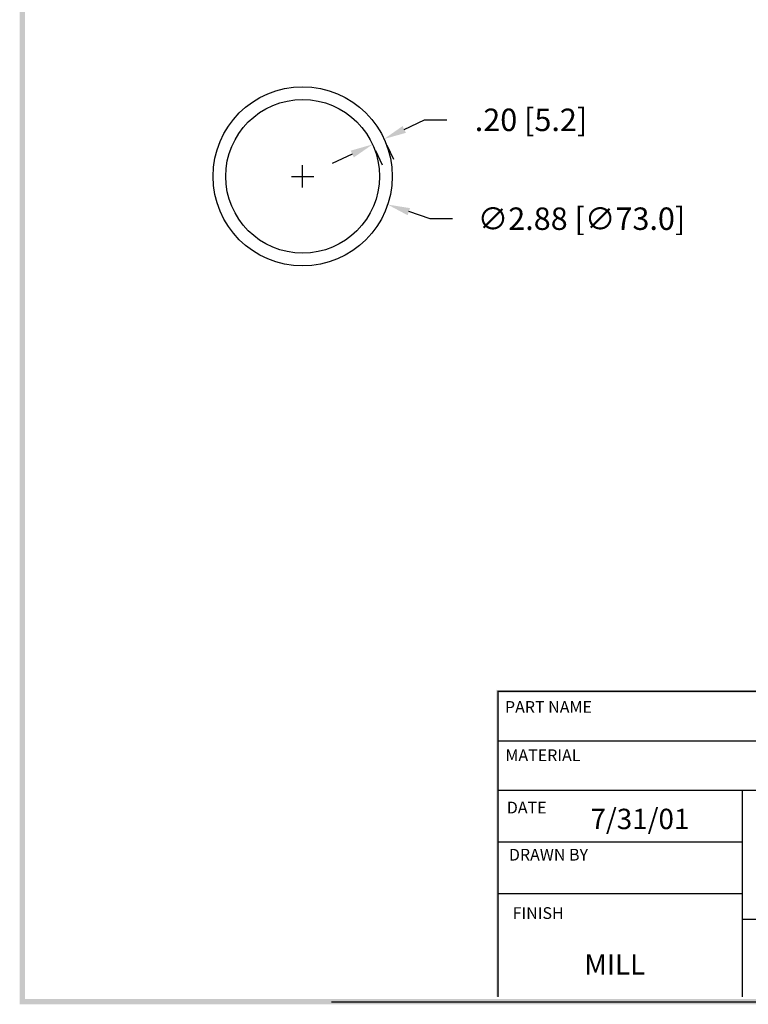
# Model space of a CAD drawing. Extents: x 53.2 to 80.8, y -21.1 to 14.7.
# Drawn here: x 54.1 to 65.8, y -20.6 to -4.8 of the extents above; entities that cross this region are included whole.
import ezdxf

# ---------------------------------------------------------------- set-up
doc = ezdxf.new("R2010")
doc.units = 0
doc.header["$LTSCALE"] = 0.6
doc.header["$MEASUREMENT"] = 0
doc.layers.get('0').update_dxf_attribs({"linetype": 'CONTINUOUS'})
doc.layers.get('DEFPOINTS').update_dxf_attribs({"linetype": 'CONTINUOUS'})
doc.styles.add('Bavw$0$STANDARD', font='txt')
doc.dimstyles.new('ROBS', dxfattribs={"dimtxt": 0.18, "dimasz": 0.18, "dimexe": 0.18, "dimexo": 0.0625, "dimgap": 0.09, "dimtad": 0, "dimtih": 1, "dimtoh": 1, "dimzin": 4, "dimdsep": 46, "dimtxsty": 'STANDARD', "dimcen": 0.09, "dimadec": 0, "dimazin": 0, "dimtfac": 1, "dimtofl": 0, "dimtmove": 0, "dimatfit": 3, "dimfxl": 1, "dimtolj": 1, "dimtzin": 12, "dimarcsym": 0})

# ---------------------------------------------------------------- blocks, each defined once
blk = doc.blocks.new('*D0')
at = {"color": 0, "lineweight": -2}
for p, q in [((60.285, -6.558), (60.61, -6.404)), ((60.61, -6.404), (60.97, -6.404)), ((59.451, -6.953), (59.125, -7.107)), ((59.822, -6.896), (59.93, -7.125)), ((60.005, -6.809), (60.114, -7.038))]:
    blk.add_line(p, q, dxfattribs=at)
at = {"color": 0}
for points in [[(60.259, -6.504), (60.311, -6.613), (59.96, -6.712)], [(59.425, -6.899), (59.476, -7.007), (59.776, -6.799)]]:
    blk.add_solid(points, dxfattribs=at)
at = {"layer": 'DEFPOINTS', "color": 0}
for p in [(59.768, -6.783), (59.952, -6.696), (59.96, -6.712)]:
    blk.add_point(p, dxfattribs=at)
at = {"color": 0, "insert": (62.32, -6.404), "char_height": 0.36, "attachment_point": 5}
blk.add_mtext('\\A1;.20 [5.2]', dxfattribs=at)
blk = doc.blocks.new('*D1')
at = {"color": 0, "lineweight": -2}
for p, q in [((58.653, -7.491), (58.653, -7.131)), ((58.473, -7.311), (58.833, -7.311)), ((60.7, -7.991), (60.358, -7.878)), ((61.06, -7.991), (60.7, -7.991))]:
    blk.add_line(p, q, dxfattribs=at)
at = {"color": 0}
blk.add_solid([(60.377, -7.821), (60.339, -7.935), (60.017, -7.764)], dxfattribs=at)
at = {"layer": 'DEFPOINTS', "color": 0}
for p in [(57.288, -6.858), (60.017, -7.764)]:
    blk.add_point(p, dxfattribs=at)
at = {"color": 0, "insert": (63.13, -7.991), "char_height": 0.36, "attachment_point": 5}
blk.add_mtext('\\A1;∅2.88 [∅73.0]', dxfattribs=at)
blk = doc.blocks.new('Bavw')
for p, q in [((3.9371, 2.1481), (3.9371, 0.6642)), ((3.9371, 2.1481), (3.9371, 1.6642)), ((3.9371, 2.1461), (9.383, 2.1461)), ((3.9371, 1.9061), (9.383, 1.9061)), ((5.1228, 1.6642), (3.9371, 1.6642)), ((5.1228, 1.6661), (9.383, 1.6661)), ((5.1228, 1.6642), (5.1228, 0.6642)), ((5.1228, 1.4142), (3.9371, 1.4142)), ((5.1228, 1.1642), (3.9371, 1.1642))]:
    blk.add_line(p, q)
at = {"color": 7}
for p, q in [((5.1228, 1.0411), (9.3728, 1.0411)), ((3.1299, 0.6404), (9.3799, 0.6404))]:
    blk.add_line(p, q, dxfattribs=at)
for points in [[(1.6424, 11.1404), (1.6174, 11.1404), (1.6424, 0.6529), (1.6174, 0.6279)], [(1.6424, 0.6529), (1.6174, 0.6279), (9.3674, 0.6529), (9.3924, 0.6279)]]:
    blk.add_trace(points, dxfattribs=at)
for points in [[(3.9303, 0.6642), (3.9438, 0.6642), (3.9304, 2.1549), (3.9439, 2.1414)], [(3.9303, 2.1529), (3.9438, 2.1394), (9.383, 2.1529), (9.383, 2.1394)]]:
    blk.add_trace(points)
at = {"style": 'Bavw$0$STANDARD'}
for s, p in [('PART NAME', (3.9722, 2.0418)), ('MATERIAL', (3.9744, 1.8075)), ('DATE    ', (3.9812, 1.5537)), ('DRAWN BY', (3.9912, 1.325)), ('FINISH', (4.0095, 1.0418))]:
    blk.add_text(s, height=0.05695, dxfattribs=at).set_placement(p)

msp = doc.modelspace()

# ---------------------------------------------------------------- linework, layer by layer
for radius in [1.438, 1.234]:
    msp.add_circle((58.653, -7.311), radius)

# ---------------------------------------------------------------- block references
at = {"xscale": 3.3088, "yscale": 3.3088, "zscale": 3.3088}
msp.add_blockref('Bavw', (48.759, -22.678), dxfattribs=at)

# ---------------------------------------------------------------- texts
for s, p in [('7/31/01', (63.275, -17.789)), ('MILL', (63.176, -20.124))]:
    msp.add_text(s, height=0.3269).set_placement(p)

# ---------------------------------------------------------------- dimensions: what is measured, and where the dimension line sits
dim = msp.add_linear_dim(base=(59.96, -6.712), p1=(59.768, -6.783), p2=(59.952, -6.696), angle=25.3268, dimstyle='ROBS', override={"dimscale": 2})
dim.commit()
dim.dimension.update_dxf_attribs({"geometry": '*D0', "text_midpoint": (62.32, -6.404), "dimtype": 161})
dim = msp.add_diameter_dim_2p(p1=(57.2883, -6.8579), p2=(60.0167, -7.7641), dimstyle='ROBS', override={"dimscale": 2})
dim.commit()
dim.dimension.update_dxf_attribs({"geometry": '*D1', "text_midpoint": (63.13, -7.9911)})

doc.saveas('drawing.dxf')
